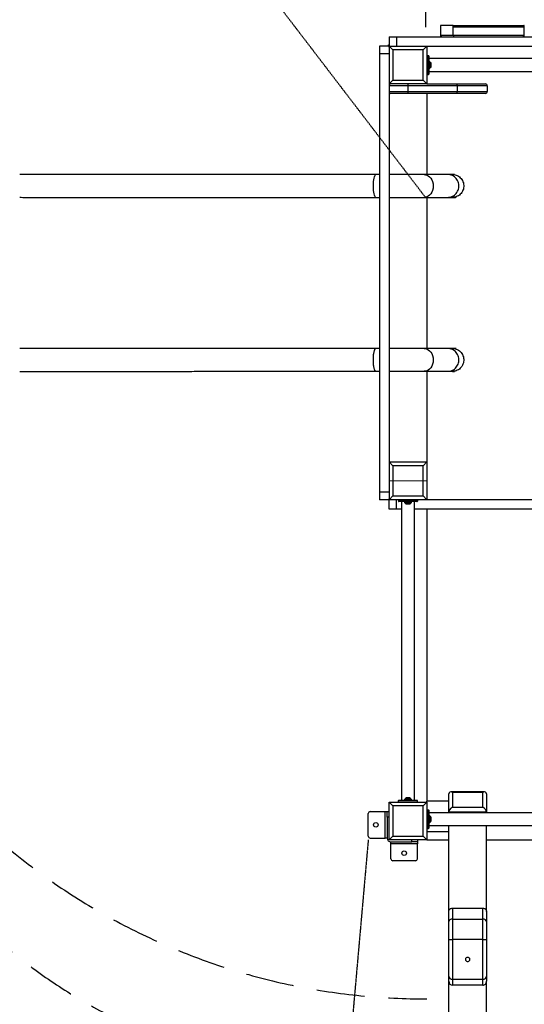
# Model space of a CAD drawing. Units: millimetres. Extents: x 106610 to 129608, y 22510 to 38444.
# Drawn here: x 111358 to 112694, y 27125 to 29730 of the extents above; entities that cross this region are included whole.
import ezdxf

# ---------------------------------------------------------------- set-up
doc = ezdxf.new("R2010")
doc.units = ezdxf.units.MM
doc.header["$PDSIZE"] = -1
doc.linetypes.add('HIDDEN', pattern=[1.905, 1.27, -0.635])
doc.layers.add('FORMATO', color=7, linetype='Continuous', lineweight=25)
doc.styles.add('ROMANS8', font='romans.shx')
doc.dimstyles.new('ISO-25', dxfattribs={"dimtxt": 2.5, "dimasz": 2.5, "dimexe": 1.25, "dimexo": 0.625, "dimtad": 1, "dimtxsty": 'Standard', "dimcen": 2.5, "dimadec": 0, "dimazin": 0, "dimtfac": 1, "dimtmove": 0, "dimatfit": 3, "dimfxl": 1, "dimarcsym": 0})
doc.dimstyles.new('ISO-25$0', dxfattribs={"dimtxt": 2.5, "dimasz": 2.5, "dimexe": 1.25, "dimexo": 0.625, "dimtad": 1, "dimtxsty": 'Standard', "dimcen": 2.5, "dimadec": 0, "dimazin": 0, "dimtfac": 1, "dimtmove": 0, "dimatfit": 3, "dimfxl": 1, "dimarcsym": 0})

# ---------------------------------------------------------------- blocks, each defined once
blk = doc.blocks.new('*D29')
at = {"color": 0, "linetype": 'HIDDEN', "lineweight": -2, "transparency": 16777216}
for p, q in [((107987.8, 29260.9), (107987.8, 31980.3)), ((108087.8, 31979.3), (111182.6, 31979.3)), ((115322.1, 31979.3), (112227.3, 31979.3)), ((115422.1, 28622.9), (115422.1, 31980.3))]:
    blk.add_line(p, q, dxfattribs=at)
at = {"color": 0, "linetype": 'HIDDEN', "transparency": 16777216}
for points in [[(108087.8, 31996), (108087.8, 31962.6), (107987.8, 31979.3)], [(115322.1, 31996), (115322.1, 31962.6), (115422.1, 31979.3)]]:
    blk.add_solid(points, dxfattribs=at)
at = {"layer": 'Defpoints', "color": 0, "linetype": 'HIDDEN', "transparency": 16777216}
for p in [(115422.1, 31979.3), (107987.8, 29259.9), (115422.1, 28621.9)]:
    blk.add_point(p, dxfattribs=at)
at = {"color": 7, "linetype": 'HIDDEN', "transparency": 16777216, "insert": (111705, 31979.3), "char_height": 160, "attachment_point": 5, "style": 'ROMANS8'}
blk.add_mtext('7,44 m.', dxfattribs=at)
blk = doc.blocks.new('*D33')
at = {"color": 0, "linetype": 'HIDDEN', "lineweight": -2, "transparency": 16777216}
for p, q in [((110814.6, 31242.4), (110914.6, 31242.4)), ((110914.6, 31242.4), (111325.9, 30704.9)), ((112432.1, 29259.6), (111386.7, 30625.5))]:
    blk.add_line(p, q, dxfattribs=at)
at = {"color": 0, "linetype": 'HIDDEN', "transparency": 16777216}
blk.add_solid([(111339.2, 30715), (111312.7, 30694.8), (111386.7, 30625.5)], dxfattribs=at)
at = {"layer": 'Defpoints', "color": 0, "linetype": 'HIDDEN', "transparency": 16777216}
for p in [(111386.7, 30625.5), (112432.1, 29259.6)]:
    blk.add_point(p, dxfattribs=at)
at = {"color": 7, "linetype": 'HIDDEN', "transparency": 16777216, "insert": (110296, 31242.4), "char_height": 160, "attachment_point": 5, "style": 'ROMANS8'}
blk.add_mtext('R1,72m.', dxfattribs=at)
blk = doc.blocks.new('*D36')
at = {"color": 0, "linetype": 'HIDDEN', "lineweight": -2, "transparency": 16777216}
for p, q in [((112280.7, 27559.6), (112148.6, 26065.4)), ((112112.9, 25662.4), (112139.8, 25965.8)), ((112012.9, 25662.4), (112112.9, 25662.4))]:
    blk.add_line(p, q, dxfattribs=at)
at = {"color": 0, "linetype": 'HIDDEN', "transparency": 16777216}
blk.add_solid([(112123.2, 25967.3), (112156.4, 25964.3), (112148.6, 26065.4)], dxfattribs=at)
at = {"layer": 'Defpoints', "color": 0, "linetype": 'HIDDEN', "transparency": 16777216}
for p in [(112280.7, 27559.6), (112148.6, 26065.4)]:
    blk.add_point(p, dxfattribs=at)
at = {"color": 7, "linetype": 'HIDDEN', "transparency": 16777216, "insert": (111494.4, 25662.4), "char_height": 160, "attachment_point": 5, "style": 'ROMANS8'}
blk.add_mtext('R1,50m.', dxfattribs=at)

msp = doc.modelspace()

# ---------------------------------------------------------------- linework, layer by layer
at = {"color": 7, "linetype": 'HIDDEN', "lineweight": 25, "ltscale": 100}
msp.add_line((112432.066, 30979.6), (112432.066, 29659.567), dxfattribs=at)
at = {"color": 7, "linetype": 'Continuous', "lineweight": 25}
for p, q in [((112471.517, 29710.567), (112471.517, 29688.567)), ((112504.351, 29714.567), (112472.885, 29714.567)), ((112504.351, 29714.567), (112692.289, 29714.567)), ((112505.719, 29688.567), (112505.719, 29710.567)), ((112505.719, 29710.567), (112693.657, 29710.567)), ((112693.657, 29688.567), (112693.657, 29710.567)), ((112335.719, 29684.567), (112335.719, 29659.567)), ((112335.719, 29684.567), (112355.719, 29684.567)), ((112355.719, 29684.567), (112355.719, 29659.567)), ((112355.719, 29684.567), (113315.719, 29684.567)), ((112471.517, 29688.567), (112505.719, 29688.567)), ((112505.719, 29688.567), (112693.657, 29688.567)), ((112335.719, 29659.567), (112310.719, 29659.567)), ((112310.719, 29659.567), (112310.719, 29639.567)), ((112335.719, 29656.888), (112335.719, 29659.567)), ((112335.719, 29659.567), (112345.719, 29649.567)), ((112335.719, 29659.567), (112435.719, 29659.567)), ((112335.719, 29656.888), (112335.719, 29639.567)), ((112345.719, 29649.567), (112345.719, 29569.567)), ((112425.719, 29649.567), (112345.719, 29649.567)), ((112425.719, 29649.567), (112435.719, 29659.567)), ((112425.719, 29569.567), (112425.719, 29649.567)), ((112435.719, 29659.567), (112435.719, 29559.567)), ((112435.719, 29659.567), (113235.719, 29659.567)), ((112335.719, 29639.567), (112310.719, 29639.567)), ((112310.719, 29639.567), (112310.719, 28479.567)), ((112335.719, 29639.567), (112335.719, 28479.567)), ((112436.719, 29634.567), (112436.719, 29584.567)), ((112436.719, 29634.567), (112439.719, 29634.567)), ((112439.719, 29584.567), (112439.719, 29634.567)), ((112440.719, 29633.567), (112440.719, 29585.567)), ((113230.719, 29626.567), (112440.719, 29626.567)), ((112442.512, 29619.067), (112440.719, 29619.067)), ((112445.572, 29616.214), (112442.865, 29618.921)), ((112440.719, 29600.067), (112442.512, 29600.067)), ((112440.719, 29592.567), (113230.719, 29592.567)), ((112442.865, 29600.214), (112445.572, 29602.921)), ((112445.719, 29615.86), (112445.719, 29603.274)), ((112445.79, 29615.267), (112445.719, 29615.196)), ((112445.719, 29603.939), (112445.79, 29603.867)), ((112446.79, 29615.267), (112445.79, 29615.267)), ((112445.79, 29603.867), (112445.79, 29615.267)), ((112445.79, 29603.867), (112446.79, 29603.867)), ((112446.79, 29603.867), (112446.79, 29615.267)), ((112335.719, 29559.567), (112345.719, 29569.567)), ((112345.719, 29569.567), (112425.719, 29569.567)), ((112425.719, 29569.567), (112435.719, 29559.567)), ((112436.719, 29584.567), (112439.719, 29584.567)), ((112435.719, 29559.567), (112335.719, 29559.567)), ((112385.719, 29554.567), (112335.719, 29554.567)), ((112335.719, 29539.567), (112385.719, 29539.567)), ((112385.719, 29559.567), (112385.719, 29554.567)), ((112515.719, 29554.567), (112385.719, 29554.567)), ((112385.719, 29554.567), (112385.719, 29539.567)), ((112385.719, 29539.567), (112515.719, 29539.567)), ((112385.719, 29539.567), (112385.719, 29534.567)), ((112435.719, 29559.567), (112515.719, 29559.567)), ((112515.719, 29554.567), (112515.719, 29559.567)), ((112515.719, 29559.567), (112590.719, 29559.567)), ((112595.719, 29554.567), (112515.719, 29554.567)), ((112515.719, 29554.567), (112515.719, 29539.567)), ((112515.719, 29539.567), (112595.719, 29539.567)), ((112515.719, 29534.567), (112515.719, 29539.567)), ((112595.719, 29554.567), (112595.719, 29539.567)), ((112385.719, 29534.567), (112340.719, 29534.567)), ((112515.719, 29534.567), (112385.719, 29534.567)), ((112435.719, 29534.567), (112435.719, 29319.817)), ((112590.719, 29534.567), (112515.719, 29534.567)), ((112310.719, 29319.805), (112300.747, 29319.805)), ((112503.911, 29319.851), (112491.01, 29319.839)), ((112435.719, 29259.517), (112435.719, 28859.618)), ((112491.068, 29259.539), (112503.969, 29259.551)), ((112310.719, 28859.63), (112300.745, 28859.629)), ((112503.969, 28859.583), (112491.068, 28859.595)), ((112435.719, 28799.318), (112435.719, 28559.567)), ((112491.01, 28799.296), (112503.911, 28799.283)), ((112335.719, 28559.567), (112345.719, 28549.567)), ((112335.719, 28559.567), (112435.719, 28559.567)), ((112345.719, 28549.567), (112345.719, 28469.567)), ((112425.719, 28549.567), (112345.719, 28549.567)), ((112425.719, 28549.567), (112435.719, 28559.567)), ((112425.719, 28469.567), (112425.719, 28549.567)), ((112435.719, 28559.567), (112435.719, 28459.567)), ((112335.719, 28479.567), (112310.719, 28479.567)), ((112310.719, 28479.567), (112310.719, 28459.567)), ((112335.719, 28479.567), (112335.719, 28462.247)), ((112335.719, 28459.567), (112310.719, 28459.567)), ((112335.719, 28459.567), (112345.719, 28469.567)), ((112335.719, 28459.567), (112335.719, 28462.247)), ((112435.719, 28459.567), (112335.719, 28459.567)), ((112335.719, 28434.567), (112335.719, 28459.567)), ((112345.719, 28469.567), (112425.719, 28469.567)), ((112355.719, 28434.567), (112355.719, 28459.567)), ((112410.719, 28458.567), (112360.719, 28458.567)), ((112360.719, 28458.567), (112360.719, 28455.567)), ((112360.719, 28455.567), (112410.719, 28455.567)), ((112409.719, 28454.567), (112361.719, 28454.567)), ((112368.719, 28454.567), (112368.719, 27664.567)), ((112376.219, 28454.567), (112376.219, 28452.774)), ((112376.365, 28452.421), (112379.072, 28449.714)), ((112392.012, 28449.567), (112379.426, 28449.567)), ((112380.09, 28449.567), (112380.019, 28449.496)), ((112380.019, 28449.496), (112380.019, 28448.496)), ((112380.019, 28449.496), (112391.419, 28449.496)), ((112380.019, 28448.496), (112391.419, 28448.496)), ((112391.419, 28449.496), (112391.348, 28449.567)), ((112391.419, 28448.496), (112391.419, 28449.496)), ((112392.365, 28449.714), (112395.072, 28452.421)), ((112395.219, 28452.774), (112395.219, 28454.567)), ((112402.719, 27664.567), (112402.719, 28454.567)), ((112410.719, 28458.567), (112410.719, 28455.567)), ((112425.719, 28469.567), (112435.719, 28459.567)), ((113235.719, 28459.567), (112435.719, 28459.567)), ((112355.719, 28434.567), (112335.719, 28434.567)), ((112368.719, 28434.567), (112355.719, 28434.567)), ((113268.719, 28434.567), (112402.719, 28434.567)), ((112435.719, 28434.567), (112435.719, 27662.156)), ((112360.719, 27660.567), (112360.719, 27663.567)), ((112410.719, 27663.567), (112360.719, 27663.567)), ((112361.719, 27664.567), (112409.719, 27664.567)), ((112376.219, 27666.36), (112376.219, 27664.567)), ((112379.072, 27669.421), (112376.365, 27666.714)), ((112379.426, 27669.567), (112392.012, 27669.567)), ((112380.019, 27670.639), (112380.019, 27669.639)), ((112391.419, 27670.639), (112380.019, 27670.639)), ((112380.019, 27669.639), (112380.09, 27669.567)), ((112391.419, 27669.639), (112380.019, 27669.639)), ((112391.348, 27669.567), (112391.419, 27669.639)), ((112391.419, 27669.639), (112391.419, 27670.639)), ((112395.072, 27666.714), (112392.365, 27669.421)), ((112395.219, 27664.567), (112395.219, 27666.36)), ((112410.719, 27660.567), (112410.719, 27663.567)), ((112493.719, 27632.9), (112493.719, 27681.381)), ((112588.567, 27686.533), (112498.871, 27686.533)), ((112503.719, 27685.279), (112503.719, 27646.494)), ((112583.719, 27685.279), (112503.719, 27685.279)), ((112583.719, 27646.494), (112583.719, 27685.279)), ((112593.719, 27681.381), (112593.719, 27632.9)), ((112335.719, 27659.567), (112345.719, 27649.567)), ((112335.719, 27659.567), (112435.719, 27659.567)), ((112335.719, 27559.567), (112335.719, 27659.567)), ((112425.719, 27649.567), (112345.719, 27649.567)), ((112345.719, 27649.567), (112345.719, 27569.567)), ((112360.719, 27660.567), (112410.719, 27660.567)), ((112425.719, 27649.567), (112435.719, 27659.567)), ((112425.719, 27569.567), (112425.719, 27649.567)), ((112493.719, 27662.156), (112435.719, 27662.156)), ((112435.719, 27659.567), (112435.719, 27662.156)), ((112435.719, 27659.567), (112435.719, 27559.567)), ((112436.719, 27639.567), (112436.719, 27589.567)), ((112436.719, 27639.567), (112439.719, 27639.567)), ((112439.719, 27589.567), (112439.719, 27639.567)), ((112440.719, 27638.567), (112440.719, 27590.567)), ((112503.719, 27646.494), (112583.719, 27646.494)), ((112280.719, 27569.567), (112280.719, 27629.567)), ((112285.719, 27634.567), (112325.719, 27634.567)), ((112325.719, 27564.567), (112325.719, 27634.567)), ((112325.719, 27634.567), (112330.719, 27634.567)), ((112330.719, 27619.567), (112330.719, 27634.567)), ((112330.719, 27634.567), (112335.719, 27634.567)), ((112335.719, 27619.567), (112330.719, 27619.567)), ((112330.719, 27619.567), (112330.719, 27564.567)), ((113230.719, 27631.567), (112440.719, 27631.567)), ((112442.512, 27624.067), (112440.719, 27624.067)), ((112445.572, 27621.214), (112442.865, 27623.921)), ((112445.719, 27620.86), (112445.719, 27608.274)), ((112445.79, 27620.267), (112445.719, 27620.196)), ((112446.79, 27620.267), (112445.79, 27620.267)), ((112445.79, 27608.867), (112445.79, 27620.267)), ((112446.79, 27608.867), (112446.79, 27620.267)), ((112593.719, 27632.9), (112493.719, 27632.9)), ((112493.719, 27631.567), (112493.719, 27632.9)), ((112593.719, 27631.567), (112593.719, 27632.9)), ((112436.719, 27589.567), (112439.719, 27589.567)), ((112440.719, 27605.067), (112442.512, 27605.067)), ((112440.719, 27597.567), (113230.719, 27597.567)), ((112442.865, 27605.214), (112445.572, 27607.921)), ((112445.719, 27608.939), (112445.79, 27608.867)), ((112445.79, 27608.867), (112446.79, 27608.867)), ((112493.719, 27370.514), (112493.719, 27597.567)), ((112593.719, 27370.514), (112593.719, 27597.567)), ((112285.719, 27564.567), (112325.719, 27564.567)), ((112330.719, 27564.567), (112325.719, 27564.567)), ((112335.719, 27559.567), (112345.719, 27569.567)), ((112435.719, 27559.567), (112335.719, 27559.567)), ((112345.719, 27569.567), (112425.719, 27569.567)), ((112395.719, 27554.567), (112395.719, 27559.567)), ((112410.719, 27559.567), (112410.719, 27554.567)), ((112425.719, 27569.567), (112435.719, 27559.567)), ((112435.719, 27582.156), (112493.719, 27582.156)), ((112435.719, 27559.567), (112493.719, 27559.567)), ((112593.719, 27559.567), (113235.719, 27559.567)), ((112340.719, 27554.567), (112395.719, 27554.567)), ((112340.719, 27549.567), (112340.719, 27554.567)), ((112410.719, 27549.567), (112340.719, 27549.567)), ((112340.719, 27509.567), (112340.719, 27549.567)), ((112410.719, 27554.567), (112395.719, 27554.567)), ((112410.719, 27554.567), (112410.719, 27549.567)), ((112410.719, 27509.567), (112410.719, 27549.567)), ((112405.719, 27504.567), (112345.719, 27504.567)), ((112503.719, 27379.26), (112503.719, 27350.172)), ((112503.719, 27379.26), (112583.719, 27379.26)), ((112583.719, 27350.172), (112583.719, 27379.26)), ((112493.719, 27343.434), (112493.719, 27370.514)), ((112593.719, 27370.514), (112593.719, 27343.434)), ((112493.719, 27297.02), (112493.719, 27343.434)), ((112503.719, 27350.172), (112503.719, 27295.795)), ((112503.719, 27350.172), (112583.719, 27350.172)), ((112583.719, 27295.795), (112583.719, 27350.172)), ((112593.719, 27343.434), (112593.719, 27297.02)), ((112493.719, 27199.311), (112493.719, 27297.02)), ((112583.719, 27295.795), (112503.719, 27295.795)), ((112503.719, 27295.795), (112503.719, 27190.84)), ((112583.719, 27190.84), (112583.719, 27295.795)), ((112593.719, 27297.02), (112593.719, 27199.311)), ((112493.719, 27186.002), (112493.719, 27199.311)), ((112593.719, 27199.311), (112593.719, 27186.002)), ((112493.719, 27020.666), (112493.719, 27186.002)), ((112503.719, 27190.84), (112583.719, 27190.84)), ((112503.719, 27190.84), (112503.719, 27175.248)), ((112583.719, 27175.248), (112503.719, 27175.248)), ((112583.719, 27175.248), (112583.719, 27190.84)), ((112593.719, 27020.666), (112593.719, 27186.002))]:
    msp.add_line(p, q, dxfattribs=at)
at = {"color": 8, "linetype": 'Continuous', "lineweight": 25}
for p, q in [((112442.512, 29600.067), (112442.512, 29619.067)), ((112442.865, 29618.921), (112442.865, 29600.214)), ((112445.572, 29602.921), (112445.572, 29616.214)), ((112376.219, 28452.774), (112395.219, 28452.774)), ((112395.072, 28452.421), (112376.365, 28452.421)), ((112379.072, 28449.714), (112392.365, 28449.714)), ((112395.219, 27666.36), (112376.219, 27666.36)), ((112376.365, 27666.714), (112395.072, 27666.714)), ((112392.365, 27669.421), (112379.072, 27669.421)), ((112442.512, 27605.067), (112442.512, 27624.067)), ((112442.865, 27623.921), (112442.865, 27605.214)), ((112445.572, 27607.921), (112445.572, 27621.214))]:
    msp.add_line(p, q, dxfattribs=at)
at = {"color": 7, "linetype": 'Continuous', "lineweight": 25, "flags": 128}
for points in [[(112472.885, 29714.567), (112472.618, 29714.49), (112472.361, 29714.263), (112472.125, 29713.893), (112471.918, 29713.396), (112471.747, 29712.79), (112471.621, 29712.098), (112471.543, 29711.348), (112471.517, 29710.567)], [(112505.719, 29710.567), (112505.693, 29711.348), (112505.615, 29712.098), (112505.488, 29712.79), (112505.318, 29713.396), (112505.111, 29713.893), (112504.874, 29714.263), (112504.618, 29714.49), (112504.351, 29714.567)], [(112693.657, 29710.567), (112693.631, 29711.348), (112693.553, 29712.098), (112693.427, 29712.79), (112693.257, 29713.396), (112693.049, 29713.893), (112692.813, 29714.263), (112692.556, 29714.49), (112692.289, 29714.567)], [(112300.746, 29259.505), (112299.885, 29259.771), (112298.929, 29260.709), (112297.903, 29262.551), (112296.853, 29265.532), (112296.048, 29268.858), (112295.329, 29273.054), (112294.757, 29278.054), (112294.387, 29283.679), (112294.258, 29289.649), (112294.387, 29295.62), (112294.757, 29301.246), (112295.329, 29306.247), (112296.048, 29310.444), (112296.853, 29313.772), (112297.903, 29316.754), (112298.929, 29318.597), (112299.885, 29319.537), (112300.746, 29319.805), (112300.746, 29319.805)], [(112428.905, 29319.814), (112428.913, 29319.815), (112432.066, 29319.548), (112435.565, 29318.608), (112439.323, 29316.765), (112443.167, 29313.783), (112446.116, 29310.456), (112448.746, 29306.258), (112450.842, 29301.258), (112452.199, 29295.632), (112452.669, 29289.661), (112452.199, 29283.691), (112450.842, 29278.066), (112448.746, 29273.066), (112446.116, 29268.869), (112443.167, 29265.543), (112439.323, 29262.562), (112435.565, 29260.72), (112432.066, 29259.781), (112428.913, 29259.515), (112428.913, 29259.515)], [(112503.94, 29319.851), (112507.136, 29319.675), (112510.294, 29319.146), (112513.378, 29318.273), (112516.352, 29317.064), (112519.18, 29315.535), (112521.829, 29313.703), (112524.268, 29311.589), (112526.469, 29309.219), (112528.406, 29306.62), (112530.056, 29303.823), (112531.4, 29300.86), (112532.422, 29297.766), (112533.11, 29294.578), (112533.456, 29291.333), (112533.456, 29288.068), (112533.11, 29284.823), (112532.422, 29281.634), (112531.4, 29278.541), (112530.056, 29275.578), (112528.406, 29272.781), (112526.469, 29270.182), (112524.268, 29267.812), (112521.829, 29265.699), (112519.18, 29263.867), (112516.352, 29262.338), (112513.378, 29261.129), (112510.294, 29260.256), (112507.136, 29259.728), (112503.969, 29259.551)], [(112428.921, 28859.619), (112432.066, 28859.353), (112435.565, 28858.414), (112439.323, 28856.572), (112443.167, 28853.592), (112446.116, 28850.265), (112448.746, 28846.069), (112450.842, 28841.069), (112452.199, 28835.443), (112452.669, 28829.473), (112452.199, 28823.503), (112450.842, 28817.877), (112448.746, 28812.876), (112446.116, 28808.679), (112443.167, 28805.352), (112439.323, 28802.37), (112435.565, 28800.526), (112432.066, 28799.587), (112428.913, 28799.319), (112428.913, 28799.319)], [(112503.94, 28859.583), (112507.136, 28859.406), (112510.294, 28858.878), (112513.378, 28858.005), (112516.352, 28856.797), (112519.18, 28855.268), (112521.829, 28853.436), (112524.268, 28851.323), (112526.469, 28848.953), (112528.406, 28846.354), (112530.056, 28843.557), (112531.4, 28840.594), (112532.422, 28837.5), (112533.11, 28834.312), (112533.456, 28831.067), (112533.456, 28827.802), (112533.11, 28824.556), (112532.422, 28821.368), (112531.4, 28818.274), (112530.056, 28815.312), (112528.406, 28812.514), (112526.469, 28809.915), (112524.268, 28807.545), (112521.829, 28805.432), (112519.18, 28803.599), (112516.352, 28802.07), (112513.378, 28800.862), (112510.294, 28799.988), (112507.136, 28799.46), (112503.94, 28799.283), (112503.911, 28799.283)], [(112493.719, 27370.514), (112493.911, 27372.221), (112494.48, 27373.861), (112495.404, 27375.373), (112496.648, 27376.699), (112498.163, 27377.786), (112499.892, 27378.595), (112501.768, 27379.092), (112503.719, 27379.26)], [(112583.719, 27379.26), (112585.67, 27379.092), (112587.546, 27378.595), (112589.275, 27377.786), (112590.79, 27376.699), (112592.034, 27375.373), (112592.958, 27373.861), (112593.527, 27372.221), (112593.719, 27370.514)], [(112543.719, 27238.07), (112545.211, 27238.235), (112546.609, 27238.719), (112547.826, 27239.492), (112548.785, 27240.506), (112549.425, 27241.696), (112549.707, 27242.988), (112549.613, 27244.301), (112549.148, 27245.552), (112548.342, 27246.663), (112547.246, 27247.563), (112545.928, 27248.197), (112544.471, 27248.524), (112542.967, 27248.524), (112541.51, 27248.197), (112540.192, 27247.563), (112539.096, 27246.663), (112538.29, 27245.552), (112537.825, 27244.301), (112537.731, 27242.988), (112538.013, 27241.696), (112538.653, 27240.506), (112539.612, 27239.492), (112540.828, 27238.719), (112542.227, 27238.235), (112543.719, 27238.07)]]:
    msp.add_lwpolyline(points, dxfattribs=at)
at = {"color": 8, "linetype": 'Continuous', "lineweight": 25, "flags": 128}
for points in [[(112491.039, 29259.539), (112494.235, 29259.716), (112497.393, 29260.244), (112500.477, 29261.117), (112503.451, 29262.325), (112506.278, 29263.854), (112508.928, 29265.686), (112511.367, 29267.799), (112513.568, 29270.169), (112515.505, 29272.768), (112517.155, 29275.565), (112518.499, 29278.528), (112519.521, 29281.622), (112520.209, 29284.81), (112520.555, 29288.056), (112520.555, 29291.32), (112520.209, 29294.566), (112519.521, 29297.754), (112518.499, 29300.848), (112517.155, 29303.81), (112515.505, 29306.608), (112513.568, 29309.207), (112511.367, 29311.577), (112508.928, 29313.69), (112506.278, 29315.523), (112503.451, 29317.052), (112500.477, 29318.26), (112497.393, 29319.134), (112494.235, 29319.662), (112491.039, 29319.839), (112491.011, 29319.839)], [(112491.039, 28799.296), (112494.235, 28799.472), (112497.393, 28800.001), (112500.477, 28800.874), (112503.451, 28802.083), (112506.278, 28803.612), (112508.928, 28805.444), (112511.367, 28807.558), (112513.568, 28809.928), (112515.505, 28812.527), (112517.155, 28815.324), (112518.499, 28818.287), (112519.521, 28821.381), (112520.209, 28824.569), (112520.555, 28827.814), (112520.555, 28831.079), (112520.209, 28834.324), (112519.521, 28837.513), (112518.499, 28840.606), (112517.155, 28843.569), (112515.505, 28846.366), (112513.568, 28848.965), (112511.367, 28851.335), (112508.928, 28853.448), (112506.278, 28855.28), (112503.451, 28856.809), (112500.477, 28858.018), (112497.393, 28858.891), (112494.235, 28859.419), (112491.065, 28859.595)]]:
    msp.add_lwpolyline(points, dxfattribs=at)
at = {"color": 7, "linetype": 'Continuous', "lineweight": 25}
for centre in [(112300.719, 27599.567), (112375.719, 27524.567)]:
    msp.add_circle(centre, 6, dxfattribs=at)
at = {"color": 7, "linetype": 'HIDDEN', "lineweight": 25, "ltscale": 100}
for centre, radius, start, end in [((112432.066, 29259.6), 1720, 89.878328, 182.000202), ((112428.913, 28859.267), 1720, 177.990905, 270.226721), ((112280.719, 28429.567), 1500, 182.563613, 270), ((112280.719, 27559.567), 1500, 180, 270)]:
    msp.add_arc(centre, radius, start, end, dxfattribs=at)
at = {"color": 7, "linetype": 'Continuous', "lineweight": 25}
for centre, radius, start, end in [((112340.719, 29654.567), 10, 120, 150), ((112436.719, 29633.567), 1, 90, 180), ((112439.719, 29633.567), 1, 0, 90), ((112442.512, 29618.567), 0.5, 45, 90), ((112442.512, 29600.567), 0.5, 270, 315), ((112445.219, 29615.86), 0.5, 0, 45), ((112445.219, 29603.274), 0.5, 315, 0), ((112436.719, 29585.567), 1, 180, 270), ((112439.719, 29585.567), 1, 270, 0), ((112340.719, 29554.567), 5, 90, 180), ((112340.719, 29539.567), 5, 180, 270), ((112590.719, 29554.567), 5, 0, 90), ((112590.719, 29539.567), 5, 270, 0), ((112361.719, 28458.567), 1, 90, 180), ((112361.719, 28455.567), 1, 180, 270), ((112376.719, 28452.774), 0.5, 180, 225), ((112379.426, 28450.067), 0.5, 225, 270), ((112392.012, 28450.067), 0.5, 270, 315), ((112394.719, 28452.774), 0.5, 315, 0), ((112409.719, 28458.567), 1, 0, 90), ((112409.719, 28455.567), 1, 270, 0), ((112361.719, 27663.567), 1, 90, 180), ((112376.719, 27666.36), 0.5, 135, 180), ((112379.426, 27669.067), 0.5, 90, 135), ((112392.012, 27669.067), 0.5, 45, 90), ((112394.719, 27666.36), 0.5, 0, 45), ((112409.719, 27663.567), 1, 0, 90), ((112361.719, 27660.567), 1, 180, 270), ((112409.719, 27660.567), 1, 270, 0), ((112436.719, 27638.567), 1, 90, 180), ((112439.719, 27638.567), 1, 0, 90), ((112285.719, 27629.567), 5, 90, 180), ((112442.512, 27623.567), 0.5, 45, 90), ((112445.219, 27620.86), 0.5, 0, 45), ((112436.719, 27590.567), 1, 180, 270), ((112439.719, 27590.567), 1, 270, 0), ((112442.512, 27605.567), 0.5, 270, 315), ((112445.219, 27608.274), 0.5, 315, 0), ((112285.719, 27569.567), 5, 180, 270), ((112340.719, 27564.567), 10, 180, 270), ((112345.719, 27509.567), 5, 180, 270), ((112405.719, 27509.567), 5, 270, 0)]:
    msp.add_arc(centre, radius, start, end, dxfattribs=at)
for centre, major_axis, ratio, start_param, end_param in [((112476.644, 29688.567), (5.127, 0), 0.78020601, 3.14159265, 4.71238898), ((112508.11, 29688.567), (0, 4), 0.59767248, 1.57079633, 3.14159265), ((112688.531, 29688.567), (5.127, 0), 0.78020601, 4.71238898, 6.28318531), ((112503.719, 27676.533), (-8.616, 8.616), 0.58904502, 5.2447144, 6.81551073), ((112583.719, 27676.533), (8.616, 8.616), 0.58904502, 5.75085989, 7.32165621), ((112503.719, 27637.748), (8.616, 8.616), 0.58904502, 1.0384709, 2.60926723), ((112583.719, 27637.748), (-8.616, 8.616), 0.58904502, 3.67391808, 5.2447144), ((112503.719, 27343.434), (10, 0), 0.67380499, 1.57079633, 3.14159265), ((112583.719, 27343.434), (10, 0), 0.67380499, 0, 1.57079633), ((112503.719, 27297.02), (10, 0), 0.12253028, 3.14159265, 4.71238898), ((112583.719, 27297.02), (10, 0), 0.12253028, 4.71238898, 6.28318531), ((112503.719, 27199.311), (10, 0), 0.84708896, 3.14159265, 4.71238898), ((112583.719, 27199.311), (10, 0), 0.84708896, 4.71238898, 6.28318531), ((112503.719, 27186.002), (0, 10.754), 0.92985679, 1.57079633, 3.14159265), ((112583.719, 27186.002), (0, 10.754), 0.92985679, 3.14159265, 4.71238898)]:
    msp.add_ellipse(centre, major_axis=major_axis, ratio=ratio, start_param=start_param, end_param=end_param, dxfattribs=at)
for points, knots in [([(112300.747, 29319.805), (112292.735, 29319.805), (112277.052, 29319.806), (112254.135, 29319.807), (112232.304, 29319.808), (112211.559, 29319.81), (112191.891, 29319.811), (112173.296, 29319.812), (112155.232, 29319.813), (112137.769, 29319.814), (112120.974, 29319.815), (112105.439, 29319.816), (112091.151, 29319.817), (112077.671, 29319.818), (112064.859, 29319.819), (112052.29, 29319.82), (112039.971, 29319.821), (112027.613, 29319.822), (112015.217, 29319.823), (112002.785, 29319.824), (111990.317, 29319.825), (111969.966, 29319.827), (111941.783, 29319.83), (111906.035, 29319.833), (111870.564, 29319.836), (111835.503, 29319.84), (111804.183, 29319.844), (111776.487, 29319.847), (111752.302, 29319.85), (111728.354, 29319.853), (111704.712, 29319.856), (111681.751, 29319.859), (111659.701, 29319.862), (111638.719, 29319.865), (111618.659, 29319.868), (111603.321, 29319.87), (111592.173, 29319.872), (111584.65, 29319.873), (111576.486, 29319.874), (111567.612, 29319.876), (111558.04, 29319.877), (111547.103, 29319.879), (111534.734, 29319.881), (111520.879, 29319.883), (111506.145, 29319.886), (111491.172, 29319.888), (111476.035, 29319.891), (111460.811, 29319.894), (111444.99, 29319.897), (111428.605, 29319.9), (111411.684, 29319.903), (111394.269, 29319.907), (111376.371, 29319.911), (111364.447, 29319.913), (111358.366, 29319.915)], [0, 0, 0, 0, 0.022152886, 0.043366544, 0.063639643, 0.082971025, 0.101359692, 0.118804799, 0.135305632, 0.152365199, 0.168280852, 0.183052094, 0.196678547, 0.209159932, 0.221737657, 0.233553044, 0.245439408, 0.257399253, 0.269432477, 0.281538975, 0.293718673, 0.305971564, 0.341382495, 0.377131704, 0.412881938, 0.448631702, 0.484380849, 0.509859862, 0.535338273, 0.560816054, 0.586293283, 0.611567743, 0.635628364, 0.658898565, 0.681378726, 0.703069158, 0.71099622, 0.719518089, 0.728905845, 0.739159557, 0.750279313, 0.762265224, 0.777503624, 0.793945583, 0.811591101, 0.830439925, 0.84828574, 0.867090061, 0.886852314, 0.90757176, 0.929247479, 0.951878354, 0.975463049, 1, 1, 1, 1]), ([(112428.905, 29319.815), (112427.006, 29319.815), (112423.344, 29319.814), (112417.369, 29319.812), (112411.476, 29319.811), (112405.746, 29319.81), (112400.302, 29319.809), (112395.231, 29319.809), (112390.606, 29319.808), (112386.488, 29319.808), (112382.718, 29319.807), (112378.501, 29319.807), (112373.243, 29319.806), (112366.526, 29319.806), (112358.576, 29319.805), (112350.073, 29319.805), (112342.314, 29319.805), (112337.622, 29319.805), (112335.719, 29319.805)], [0, 0, 0, 0, 0.08784594, 0.16934014, 0.24439365, 0.31296513, 0.37506386, 0.43069966, 0.4798775, 0.52259885, 0.5588604, 0.59491995, 0.64920378, 0.71371384, 0.78843179, 0.87334998, 0.94864122, 1, 1, 1, 1]), ([(112491.012, 29319.839), (112489.755, 29319.838), (112487.24, 29319.836), (112482.03, 29319.832), (112475.791, 29319.829), (112468.451, 29319.826), (112460.075, 29319.823), (112450.673, 29319.82), (112440.366, 29319.818), (112432.726, 29319.816), (112428.907, 29319.815)], [0, 0, 0, 0, 0.12497416, 0.25002171, 0.37506693, 0.50008347, 0.62506793, 0.75004213, 0.87503902, 1, 1, 1, 1]), ([(112508.801, 29319.825), (112508.796, 29319.831), (112508.784, 29319.847), (112508.312, 29319.853), (112507.404, 29319.855), (112505.98, 29319.854), (112504.623, 29319.852), (112503.91, 29319.851)], [0, 0, 0, 0, 0.11187288, 0.2969088, 0.50664754, 0.74104961, 1, 1, 1, 1]), ([(111358.355, 29259.615), (111363.843, 29259.613), (111374.588, 29259.611), (111390.653, 29259.608), (111406.198, 29259.604), (111421.213, 29259.601), (111435.663, 29259.599), (111449.521, 29259.596), (111463.163, 29259.593), (111476.525, 29259.591), (111489.542, 29259.589), (111501.725, 29259.586), (111513.052, 29259.585), (111523.847, 29259.583), (111534.205, 29259.581), (111544.464, 29259.579), (111554.612, 29259.578), (111564.884, 29259.576), (111575.282, 29259.574), (111585.806, 29259.573), (111596.457, 29259.571), (111614.005, 29259.568), (111638.742, 29259.565), (111670.962, 29259.56), (111703.789, 29259.556), (111737.107, 29259.552), (111767.663, 29259.548), (111795.299, 29259.545), (111819.889, 29259.542), (111844.698, 29259.539), (111869.654, 29259.537), (111894.348, 29259.534), (111918.499, 29259.532), (111941.887, 29259.53), (111964.633, 29259.527), (111982.315, 29259.526), (111995.315, 29259.525), (112004.146, 29259.524), (112013.796, 29259.523), (112024.362, 29259.522), (112035.851, 29259.522), (112049.094, 29259.52), (112064.223, 29259.519), (112081.376, 29259.518), (112099.855, 29259.517), (112118.898, 29259.515), (112138.423, 29259.514), (112158.342, 29259.513), (112179.355, 29259.511), (112201.469, 29259.51), (112224.691, 29259.509), (112249.03, 29259.508), (112274.483, 29259.506), (112291.876, 29259.505), (112300.745, 29259.505)], [0, 0, 0, 0, 0.02216138, 0.04338167, 0.0636596, 0.0829941, 0.10138426, 0.11882935, 0.13532878, 0.15238534, 0.16829662, 0.18306231, 0.1966822, 0.20915618, 0.22172486, 0.23353738, 0.24542089, 0.25737763, 0.26940764, 0.28151098, 0.29368769, 0.30593782, 0.34134259, 0.37708493, 0.41282841, 0.4485731, 0.48431977, 0.50979823, 0.53527699, 0.56075602, 0.58623527, 0.61150875, 0.63556879, 0.65883988, 0.68132187, 0.70301463, 0.7109451, 0.71947742, 0.72887553, 0.73913947, 0.75026923, 0.76226476, 0.7775137, 0.79396488, 0.81161797, 0.83047248, 0.84832159, 0.86712738, 0.88688911, 0.90760591, 0.92927673, 0.95190034, 0.97547531, 1, 1, 1, 1]), ([(112300.745, 29259.505), (112303.954, 29259.505), (112307.263, 29259.505), (112310.618, 29259.505), (112310.719, 29259.505)], [0, 0, 0, 0, 0.96990433, 1, 1, 1, 1]), ([(112335.719, 29259.505), (112337.927, 29259.505), (112342.192, 29259.505), (112348.223, 29259.505), (112353.585, 29259.505), (112358.198, 29259.505), (112362.3, 29259.506), (112366.772, 29259.506), (112372.17, 29259.506), (112378.776, 29259.507), (112386.211, 29259.508), (112393.707, 29259.508), (112401.076, 29259.509), (112408.172, 29259.511), (112415.328, 29259.512), (112422.446, 29259.513), (112426.716, 29259.515), (112428.92, 29259.515)], [0, 0, 0, 0, 0.05967939, 0.11526621, 0.16439463, 0.20706516, 0.24327652, 0.27933905, 0.33362965, 0.39816017, 0.47292266, 0.55789868, 0.63323819, 0.7151272, 0.80358698, 0.89858839, 1, 1, 1, 1]), ([(112428.919, 29259.515), (112432.74, 29259.516), (112440.382, 29259.518), (112450.694, 29259.52), (112460.101, 29259.523), (112468.482, 29259.526), (112475.828, 29259.529), (112482.072, 29259.532), (112487.288, 29259.536), (112489.807, 29259.538), (112491.065, 29259.539)], [0, 0, 0, 0, 0.1249487, 0.24993775, 0.37490958, 0.4998938, 0.62491124, 0.74996398, 0.87502552, 1, 1, 1, 1]), ([(112503.97, 29259.551), (112504.977, 29259.552), (112506.923, 29259.553), (112509.485, 29259.567), (112511.433, 29259.581), (112512.622, 29259.644), (112513.002, 29259.665)], [0, 0, 0, 0, 0.31192428, 0.6028475, 0.8729303, 1, 1, 1, 1]), ([(112300.745, 28859.629), (112292.733, 28859.629), (112277.05, 28859.628), (112254.133, 28859.627), (112232.301, 28859.626), (112211.556, 28859.625), (112191.889, 28859.624), (112173.293, 28859.623), (112155.229, 28859.621), (112137.766, 28859.62), (112120.971, 28859.619), (112105.435, 28859.618), (112091.147, 28859.617), (112077.667, 28859.616), (112064.855, 28859.615), (112052.286, 28859.614), (112039.966, 28859.613), (112027.608, 28859.612), (112015.212, 28859.611), (112002.78, 28859.61), (111990.312, 28859.609), (111969.96, 28859.607), (111941.778, 28859.605), (111906.029, 28859.602), (111870.558, 28859.598), (111835.496, 28859.594), (111804.176, 28859.591), (111776.48, 28859.588), (111752.295, 28859.585), (111728.347, 28859.582), (111704.704, 28859.579), (111681.743, 28859.576), (111659.693, 28859.573), (111638.711, 28859.57), (111618.65, 28859.567), (111603.312, 28859.565), (111592.163, 28859.563), (111584.641, 28859.562), (111576.477, 28859.56), (111567.603, 28859.559), (111558.031, 28859.557), (111547.093, 28859.556), (111534.725, 28859.554), (111520.869, 28859.551), (111506.135, 28859.549), (111491.161, 28859.546), (111476.025, 28859.543), (111460.8, 28859.541), (111444.979, 28859.538), (111428.593, 28859.534), (111411.673, 28859.531), (111394.258, 28859.528), (111376.359, 28859.524), (111364.435, 28859.521), (111358.355, 28859.52)], [0, 0, 0, 0, 0.02215274, 0.04336629, 0.06363931, 0.08297065, 0.1013593, 0.1188044, 0.13530524, 0.15236482, 0.1682805, 0.18305178, 0.19667827, 0.20915968, 0.22173744, 0.23355286, 0.24543926, 0.25739913, 0.26943238, 0.28153891, 0.29371863, 0.30597154, 0.3413825, 0.37713172, 0.41288195, 0.44863169, 0.48438081, 0.5098598, 0.53533819, 0.56081595, 0.58629317, 0.61156762, 0.63562824, 0.65889845, 0.68137862, 0.70306907, 0.71099614, 0.71951802, 0.72890579, 0.73915952, 0.75027929, 0.76226522, 0.77750365, 0.79394565, 0.81159122, 0.83044009, 0.84828595, 0.86709031, 0.88685259, 0.90757205, 0.92924776, 0.95187859, 0.9754632, 1, 1, 1, 1]), ([(112300.746, 28799.329), (112300.458, 28799.382), (112299.844, 28799.493), (112298.882, 28800.476), (112297.849, 28802.32), (112296.873, 28805.095), (112296.007, 28808.673), (112295.287, 28812.879), (112294.714, 28817.885), (112294.344, 28823.514), (112294.215, 28829.485), (112294.344, 28835.456), (112294.714, 28841.085), (112295.287, 28846.09), (112296.007, 28850.294), (112296.873, 28853.871), (112297.849, 28856.644), (112298.882, 28858.486), (112299.844, 28859.467), (112300.457, 28859.577), (112300.745, 28859.629)], [0, 0, 0, 0, 0.04240934, 0.09038971, 0.14445284, 0.20489577, 0.25783757, 0.31453031, 0.37440279, 0.43659981, 0.50002773, 0.56345566, 0.62565267, 0.68552515, 0.7422179, 0.79515969, 0.85560262, 0.90966575, 0.95764612, 1, 1, 1, 1]), ([(112428.92, 28859.619), (112427.021, 28859.62), (112423.358, 28859.621), (112417.381, 28859.622), (112411.488, 28859.623), (112405.756, 28859.624), (112400.311, 28859.625), (112395.238, 28859.626), (112390.613, 28859.626), (112386.494, 28859.627), (112382.724, 28859.627), (112378.506, 28859.628), (112373.248, 28859.628), (112366.531, 28859.629), (112358.579, 28859.629), (112350.075, 28859.63), (112342.316, 28859.63), (112337.622, 28859.63), (112335.719, 28859.63)], [0, 0, 0, 0, 0.087840107, 0.169334237, 0.244389228, 0.312961794, 0.375061127, 0.430697175, 0.479875033, 0.522596254, 0.558857612, 0.594916917, 0.649200304, 0.713709753, 0.788426935, 0.873343926, 0.948633457, 1, 1, 1, 1]), ([(112491.065, 28859.595), (112489.807, 28859.597), (112487.288, 28859.599), (112482.072, 28859.602), (112475.828, 28859.605), (112468.482, 28859.608), (112460.101, 28859.611), (112450.694, 28859.614), (112440.382, 28859.617), (112432.74, 28859.619), (112428.919, 28859.619)], [0, 0, 0, 0, 0.12497448, 0.25003602, 0.37508876, 0.5001062, 0.62509042, 0.75006225, 0.8750513, 1, 1, 1, 1]), ([(112513.059, 28859.473), (112512.798, 28859.485), (112512.055, 28859.518), (112510.724, 28859.545), (112508.905, 28859.567), (112506.697, 28859.579), (112504.906, 28859.582), (112503.97, 28859.583)], [0, 0, 0, 0, 0.103441076, 0.293635893, 0.50652083, 0.742017522, 1, 1, 1, 1]), ([(111358.366, 28799.22), (111363.855, 28799.221), (111374.6, 28799.223), (111390.665, 28799.227), (111406.21, 28799.23), (111421.225, 28799.233), (111435.674, 28799.236), (111449.532, 28799.239), (111463.174, 28799.241), (111476.536, 28799.244), (111489.552, 28799.246), (111501.736, 28799.248), (111513.063, 28799.25), (111523.857, 28799.252), (111534.215, 28799.254), (111544.474, 28799.255), (111554.621, 28799.257), (111564.893, 28799.259), (111575.291, 28799.26), (111585.815, 28799.262), (111596.466, 28799.263), (111614.013, 28799.266), (111638.75, 28799.27), (111670.97, 28799.274), (111703.797, 28799.279), (111737.114, 28799.283), (111767.67, 28799.287), (111795.306, 28799.29), (111819.895, 28799.293), (111844.705, 28799.295), (111869.66, 28799.298), (111894.354, 28799.3), (111918.504, 28799.303), (111941.892, 28799.305), (111964.638, 28799.307), (111982.32, 28799.309), (111995.32, 28799.31), (112004.151, 28799.31), (112013.801, 28799.311), (112024.367, 28799.312), (112035.856, 28799.313), (112049.098, 28799.314), (112064.228, 28799.315), (112081.38, 28799.316), (112099.858, 28799.318), (112118.902, 28799.319), (112138.426, 28799.32), (112158.345, 28799.322), (112179.358, 28799.323), (112201.472, 28799.324), (112224.694, 28799.326), (112249.032, 28799.327), (112274.485, 28799.328), (112291.879, 28799.329), (112300.747, 28799.329)], [0, 0, 0, 0, 0.02216152, 0.04338189, 0.06365987, 0.08299439, 0.10138454, 0.11882962, 0.13532901, 0.15238553, 0.16829678, 0.18306242, 0.19668228, 0.20915623, 0.22172488, 0.23353737, 0.24542086, 0.25737758, 0.26940758, 0.2815109, 0.2936876, 0.30593771, 0.34134246, 0.37708479, 0.41282828, 0.44857299, 0.48431969, 0.50979817, 0.53527695, 0.560756, 0.58623527, 0.61150875, 0.6355688, 0.65883988, 0.68132185, 0.70301458, 0.71094504, 0.71947733, 0.72887543, 0.73913935, 0.75026908, 0.76226458, 0.77751348, 0.79396462, 0.81161766, 0.83047213, 0.84832122, 0.86712699, 0.88688871, 0.90760553, 0.92927639, 0.95190007, 0.97547515, 1, 1, 1, 1]), ([(112300.747, 28799.329), (112303.956, 28799.33), (112307.264, 28799.33), (112310.619, 28799.33), (112310.719, 28799.33)], [0, 0, 0, 0, 0.970066919, 1, 1, 1, 1]), ([(112335.719, 28799.33), (112337.926, 28799.33), (112342.19, 28799.33), (112348.221, 28799.33), (112353.583, 28799.329), (112358.195, 28799.329), (112362.297, 28799.329), (112366.768, 28799.329), (112372.165, 28799.328), (112378.77, 28799.328), (112386.205, 28799.327), (112393.699, 28799.326), (112401.067, 28799.325), (112408.161, 28799.324), (112415.315, 28799.323), (112422.432, 28799.321), (112426.701, 28799.32), (112428.905, 28799.319)], [0, 0, 0, 0, 0.05967194, 0.11526015, 0.16438949, 0.20706064, 0.24327246, 0.27933542, 0.3336266, 0.39815766, 0.47292048, 0.55789642, 0.63323541, 0.71512333, 0.80358134, 0.89858212, 1, 1, 1, 1]), ([(112428.907, 28799.319), (112432.726, 28799.319), (112440.366, 28799.317), (112450.673, 28799.314), (112460.075, 28799.311), (112468.451, 28799.308), (112475.791, 28799.305), (112482.03, 28799.302), (112487.24, 28799.299), (112489.755, 28799.297), (112491.012, 28799.296)], [0, 0, 0, 0, 0.12496098, 0.24995787, 0.37493207, 0.49991653, 0.62493307, 0.74997829, 0.87502584, 1, 1, 1, 1]), ([(112503.91, 28799.283), (112504.623, 28799.282), (112505.98, 28799.281), (112507.404, 28799.279), (112508.312, 28799.282), (112508.784, 28799.287), (112508.796, 28799.303), (112508.801, 28799.309)], [0, 0, 0, 0, 0.258950389, 0.493352459, 0.703091196, 0.888127121, 1, 1, 1, 1])]:
    msp.add_open_spline(points, degree=3, knots=knots, dxfattribs=at)
at = {"layer": 'FORMATO', "color": 7, "lineweight": 18}
msp.add_line((112435.719, 28509.567), (112335.719, 28509.567), dxfattribs=at)

# ---------------------------------------------------------------- dimensions: what is measured, and where the dimension line sits
at = {"color": 7, "linetype": 'HIDDEN'}
dim = msp.add_linear_dim(base=(115422.137, 31979.309), p1=(107987.785, 29259.867), p2=(115422.137, 28621.943), text='7,44 m.', dimstyle='ISO-25$0', override={"dimtxt": 160, "dimasz": 100, "dimexe": 1, "dimexo": 1, "dimgap": 50, "dimtad": 0, "dimtih": 1, "dimtoh": 1, "dimlfac": 0.001, "dimzin": 0, "dimpost": 'm.', "dimtxsty": 'ROMANS8', "dimclrt": 7, "dimadec": 2, "dimtzin": 0}, dxfattribs=at)
dim.commit()
dim.dimension.update_dxf_attribs({"geometry": '*D29', "text_midpoint": (111704.961, 31979.309)})
for center, mpoint, picture, middle in [((112432.066, 29259.6), (111386.715, 30625.485), '*D33', (110296.001, 31242.4)), ((112280.719, 27559.567), (112148.574, 26065.399), '*D36', (111494.361, 25662.406))]:
    dim = msp.add_radius_dim(center=center, mpoint=mpoint, dimstyle='ISO-25', override={"dimtxt": 160, "dimasz": 100, "dimexe": 1, "dimexo": 1, "dimgap": 50, "dimtad": 0, "dimtih": 1, "dimtoh": 1, "dimlfac": 0.001, "dimzin": 0, "dimpost": 'm.', "dimtxsty": 'ROMANS8', "dimclrt": 7, "dimadec": 2, "dimtzin": 0}, dxfattribs=at)
    dim.commit()
    dim.dimension.update_dxf_attribs({"geometry": picture, "text_midpoint": middle, "dimtype": 164})

doc.saveas('drawing.dxf')
